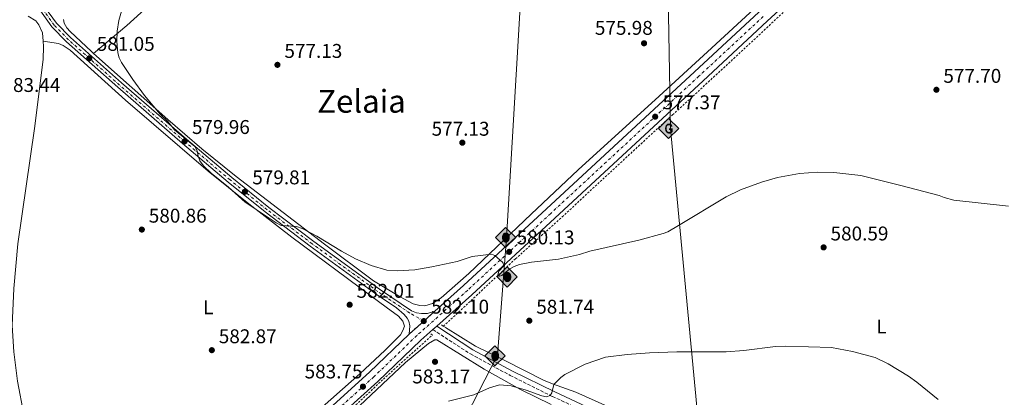
# Model space of a CAD drawing. Units: metres. Extents: x 607556 to 611009, y 4722327 to 4724694.
# Drawn here: x 608456 to 608952, y 4723616 to 4723806 of the extents above; entities that cross this region are included whole.
import ezdxf
from ezdxf.enums import TextEntityAlignment as Align

# ---------------------------------------------------------------- set-up
doc = ezdxf.new("R2010")
doc.units = ezdxf.units.M
doc.header["$MEASUREMENT"] = 0
for name, pattern in [('DGN Style 2', [1.7399219301090239, 1.043953158065414, -0.6959687720436097]), ('DGN Style 3', [2.435890702152634, 1.739921930109024, -0.6959687720436097]), ('DGN Style 4', [2.7856150101045474, 1.391937544087219, -0.6959687720436097, 0.001739921930109024, -0.6959687720436097]), ('DGN Style 5', [1.217945351076317, 0.5219765790327072, -0.6959687720436097])]:
    doc.linetypes.add(name, pattern=pattern)
for name, color, linetype, lineweight in [('Camino', 7, 'DGN Style 3', 0), ('Carretera', 9, 'Continuous', 0), ('Cierre de vial', 7, 'DGN Style 5', 0), ('Cota de punto acotado terreno', 7, 'Continuous', 0), ('Curva de nivel intermedia', 30, 'Continuous', 0), ('Eje de carretera', 7, 'DGN Style 4', 0), ('Etiqueta de uso rústico', 92, 'Continuous', 0), ('Gasoducto', 7, 'Continuous', 13), ('Línea blanca (vial)', 7, 'Continuous', 13), ('Línea de asfalto', 7, 'Continuous', 13), ('Línea de cambio de uso (parcela vista)', 92, 'Continuous', 0), ('Línea de cuneta (fondo)', 4, 'DGN Style 2', 0), ('Línea de pavimento', 1, 'Continuous', 0), ('Margen derecho', 7, 'Continuous', 0), ('Oleoducto', 7, 'Continuous', 13), ('Pontón-alcantarilla (pasos de agua)', 1, 'DGN Style 2', 0), ('Punto acotado terreno (símbolo)', 7, 'Continuous', 0), ('Registro Gasoducto', 7, 'Continuous', 0), ('Registro Oleoducto', 7, 'Continuous', 0), ('Texto de Área (paraje) menor', 7, 'Continuous', 0)]:
    doc.layers.add(name, color=color, linetype=linetype, lineweight=lineweight)
doc.styles.add('Style-Arial', font='arial.ttf')

# ---------------------------------------------------------------- blocks, each defined once
blk = doc.blocks.new('5PATER')
at = {"layer": 'Punto acotado terreno (símbolo)', "linetype": 'Continuous', "lineweight": 0}
h = blk.add_hatch(color=51, dxfattribs=at)
edge = h.paths.add_edge_path()
edge.add_ellipse((0, 0), major_axis=(-0.1095731443231308, -0.1110710700762829), ratio=0.9994222409660317, start_angle=0, end_angle=360)
blk = doc.blocks.new('5GASO')
at = {"layer": 'Línea de pavimento', "linetype": 'Continuous', "lineweight": 0}
for color, points in [(253, [(0, -0.5090000823999756), (-0.509, -8.239997558519242e-08), (0, 0.5089999176000244), (0.0235, 0.2499999176000244), (0.0234, 0.25), (-0.03160000000000001, 0.2425), (-0.0786, 0.2215), (-0.1176, 0.1855), (-0.1481, 0.135), (-0.1681, 0.07150000000000001), (-0.1746, -0.004), (-0.1681, -0.078), (-0.1481, -0.142), (-0.1166, -0.1935), (-0.0756, -0.23), (-0.0266, -0.252), (0.0294, -0.2595), (0.0295, -0.2595000823999757)]), (253, [(0, -0.5090000823999756), (0.0295, -0.2595000823999757), (0.0294, -0.2595), (0.0784, -0.254), (0.1274, -0.237), (0.1704, -0.212), (0.2024, -0.183), (0.2024, 0.014), (0.0234, 0.014), (0.0234, -0.07100000000000002), (0.1269, -0.07100000000000002), (0.1269, -0.133), (0.1039, -0.15), (0.0779, -0.1635), (0.0509, -0.172), (0.02490000000000001, -0.1745), (-0.0011, -0.172), (-0.0241, -0.1645), (-0.0446, -0.152), (-0.0621, -0.1345), (-0.0786, -0.109), (-0.0901, -0.0775), (-0.09710000000000002, -0.041), (-0.09910000000000002, 0.001), (-0.09710000000000002, 0.0395), (-0.0911, 0.07300000000000001), (-0.0806, 0.1015), (-0.0656, 0.1245), (-0.04760000000000001, 0.142), (-0.0266, 0.155), (-0.0036, 0.1625), (0.0224, 0.165), (0.0549, 0.1595), (0.0829, 0.143), (0.1044, 0.1165), (0.1174, 0.08), (0.1929, 0.099), (0.1849, 0.134), (0.1729, 0.1645), (0.1574, 0.19), (0.1379, 0.2115), (0.1144, 0.2285), (0.08790000000000002, 0.2405), (0.0574, 0.2475000000000001), (0.0234, 0.25), (0.0235, 0.2499999176000244), (0, 0.5089999176000244), (0.509, -8.239997558519242e-08)]), (7, [(0.0295, -0.2595000823999757), (-0.0265, -0.2520000823999757), (-0.0755, -0.2300000823999756), (-0.1165, -0.1935000823999756), (-0.148, -0.1420000823999756), (-0.168, -0.07800008239997559), (-0.1745, -0.004000082399975585), (-0.168, 0.07149991760002442), (-0.148, 0.1349999176000244), (-0.1175, 0.1854999176000244), (-0.0785, 0.2214999176000244), (-0.0315, 0.2424999176000244), (0.0235, 0.2499999176000244), (0.0575, 0.2474999176000244), (0.08800000000000001, 0.2404999176000244), (0.1145, 0.2284999176000244), (0.138, 0.2114999176000244), (0.1575, 0.1899999176000245), (0.173, 0.1644999176000244), (0.185, 0.1339999176000244), (0.193, 0.09899991760002441), (0.1175, 0.07999991760002441), (0.1045, 0.1164999176000244), (0.083, 0.1429999176000244), (0.055, 0.1594999176000245), (0.0225, 0.1649999176000244), (-0.0035, 0.1624999176000244), (-0.0265, 0.1549999176000244), (-0.0475, 0.1419999176000244), (-0.0655, 0.1244999176000244), (-0.0805, 0.1014999176000244), (-0.091, 0.07299991760002442), (-0.097, 0.03949991760002441), (-0.099, 0.0009999176000244148), (-0.097, -0.04100008239997559), (-0.09000000000000001, -0.07750008239997559), (-0.0785, -0.1090000823999756), (-0.062, -0.1345000823999756), (-0.0445, -0.1520000823999756), (-0.024, -0.1645000823999756), (-0.001, -0.1720000823999756), (0.025, -0.1745000823999756), (0.05100000000000001, -0.1720000823999756), (0.078, -0.1635000823999756), (0.104, -0.1500000823999756), (0.127, -0.1330000823999756), (0.127, -0.07100008239997559), (0.0235, -0.07100008239997559), (0.0235, 0.01399991760002442), (0.2025, 0.01399991760002442), (0.2025, -0.1830000823999756), (0.1705, -0.2120000823999756), (0.1275, -0.2370000823999756), (0.0785, -0.2540000823999757)])]:
    blk.add_hatch(color=color, dxfattribs=at).paths.add_polyline_path(points)
at = {"layer": 'Línea de pavimento', "color": 7, "linetype": 'Continuous', "lineweight": 0, "flags": 128}
blk.add_lwpolyline([(0, -0.5090000823999756), (0.509, -8.239997558519242e-08), (0, 0.5089999176000244), (-0.509, -8.239997558519242e-08), (0, -0.5090000823999756)], close=True, dxfattribs=at)
blk = doc.blocks.new('5ROLEO')
at = {"layer": 'Línea de pavimento', "linetype": 'Continuous', "lineweight": 0}
for color, points in [(2, [(-0.0148, -0.5196000000000001), (-0.5238, -0.0106), (-0.0148, 0.4984), (-0.0008, 0.2394), (-0.0004, 0.2394), (-0.0549, 0.2324000000000001), (-0.1009, 0.2114), (-0.1384, 0.1764), (-0.1679, 0.1264), (-0.1874, 0.0619), (-0.1934, -0.01860000000000001), (-0.1899, -0.0761), (-0.1794, -0.1266), (-0.1619, -0.1711), (-0.1364, -0.2091), (-0.1094, -0.2361), (-0.07740000000000001, -0.2551), (-0.0409, -0.2661), (0.0001, -0.2701), (-0.0003000000000000001, -0.2701)]), (2, [(-0.0148, -0.5196000000000001), (-0.0003000000000000001, -0.2701), (0.0001, -0.2701), (0.04060000000000001, -0.2661), (0.0771, -0.2546), (0.1086, -0.2356), (0.1361, -0.2086), (0.1611, -0.1706), (0.1791, -0.1256), (0.1896, -0.0741), (0.1931, -0.0156), (0.1896, 0.0419), (0.1796, 0.09290000000000001), (0.1626, 0.1364), (0.1391, 0.1734), (0.1101, 0.2019), (0.0771, 0.2229), (0.04060000000000001, 0.2349), (-0.0004, 0.2394), (-0.0008, 0.2394), (-0.0148, 0.4984), (0.4942, -0.0106)]), (7, [(-0.0003000000000000001, -0.2701), (-0.0003000000000000002, -0.2700609756097561), (-0.0409, -0.2661), (-0.07740000000000001, -0.2551), (-0.1094, -0.2361), (-0.1364, -0.2091), (-0.1619, -0.1711), (-0.1794, -0.1266), (-0.1899, -0.0761), (-0.1934, -0.01860000000000001), (-0.1874, 0.0619), (-0.1679, 0.1264), (-0.1384, 0.1764), (-0.1009, 0.2114), (-0.0549, 0.2324000000000001), (-0.0008, 0.2393), (-0.0007, 0.1543), (-0.02490000000000001, 0.1519), (-0.0474, 0.1439), (-0.0674, 0.1309), (-0.0849, 0.1129), (-0.0994, 0.08940000000000002), (-0.1099, 0.0604), (-0.1159, 0.0254), (-0.1179, -0.0151), (-0.1159, -0.0551), (-0.1099, -0.0896), (-0.0994, -0.1186), (-0.0839, -0.1426), (-0.0664, -0.1611), (-0.04590000000000001, -0.1746), (-0.0239, -0.1826), (-0.0003000000000000001, -0.1851), (-0.0003000000000000002, -0.2700609756097561), (0.0001, -0.2701)]), (2, [(0.0001, -0.1851), (-0.0239, -0.1826), (-0.04590000000000001, -0.1746), (-0.0664, -0.1611), (-0.0839, -0.1426), (-0.0994, -0.1186), (-0.1099, -0.0896), (-0.1159, -0.0551), (-0.1179, -0.0151), (-0.1159, 0.0254), (-0.1099, 0.0604), (-0.0994, 0.08940000000000002), (-0.0849, 0.1129), (-0.0674, 0.1309), (-0.0474, 0.1439), (-0.02490000000000001, 0.1519), (0.0001, 0.1544), (0.0251, 0.1519), (0.04760000000000001, 0.1439), (0.06760000000000002, 0.1314), (0.08510000000000001, 0.1134), (0.09960000000000002, 0.08990000000000002), (0.1096, 0.0614), (0.1156, 0.0269), (0.1176, -0.0131), (0.1156, -0.0541), (0.1091, -0.0896), (0.09860000000000002, -0.1191), (0.08460000000000001, -0.1431), (0.06660000000000002, -0.1616), (0.0466, -0.1746), (0.0246, -0.1826)]), (7, [(-0.0003000000000000001, -0.2701), (-0.0003000000000000001, -0.1851), (0.0001132114627521592, -0.1851287179174169), (0.0246, -0.1826), (0.0466, -0.1746), (0.06660000000000002, -0.1616), (0.08460000000000001, -0.1431), (0.09860000000000002, -0.1191), (0.1091, -0.0896), (0.1156, -0.0541), (0.1176, -0.0131), (0.1156, 0.0269), (0.1096, 0.0614), (0.09960000000000002, 0.08990000000000002), (0.08510000000000001, 0.1134), (0.06760000000000002, 0.1314), (0.04760000000000001, 0.1439), (0.0251, 0.1519), (0.0001, 0.1544), (-0.0007, 0.1543), (-0.0008, 0.2393), (-0.0004, 0.2394), (0, 0.2393), (0.04060000000000001, 0.2349), (0.0771, 0.2229), (0.1101, 0.2019), (0.1391, 0.1734), (0.1626, 0.1364), (0.1796, 0.09290000000000001), (0.1896, 0.0419), (0.1931, -0.0156), (0.1896, -0.0741), (0.1791, -0.1256), (0.1611, -0.1706), (0.1361, -0.2086), (0.1086, -0.2356), (0.0771, -0.2546), (0.04060000000000001, -0.2661), (0.0001, -0.2701)])]:
    blk.add_hatch(color=color, dxfattribs=at).paths.add_polyline_path(points)
at = {"layer": 'Línea de pavimento', "color": 7, "linetype": 'Continuous', "lineweight": 0, "flags": 128}
blk.add_lwpolyline([(-0.0144, -0.5196000000000001), (0.4946, -0.0106), (-0.0144, 0.4984), (-0.5234, -0.0106), (-0.0144, -0.5196000000000001)], dxfattribs=at)

msp = doc.modelspace()

# ---------------------------------------------------------------- linework, layer by layer
at = {"layer": 'Camino', "color": 7, "linetype": 'DGN Style 3', "lineweight": 0}
msp.add_polyline3d([(608664.1799999995, 4723650.220000001, 582.1100000000006), (608683.0500000011, 4723637.910000001, 582.6600000000036), (608703.1099999996, 4723627.12, 583.8800000000047), (608724.4099999988, 4723616.520000001, 585.050000000003), (608772.8599999985, 4723593.930000001, 589.1799999999931)], dxfattribs=at)
at = {"layer": 'Carretera', "color": 9, "linetype": 'Continuous', "lineweight": 0}
for points in [[(608915.2100000009, 4723881.449999999, 576.9900000000052), (608832.5899999996, 4723805.429999999, 576.3099999999977), (608800.2100000008, 4723775.400000001, 576.6300000000047), (608725.6099999994, 4723706.340000001, 579.1199999999953), (608683.7800000003, 4723667.730000001, 581.1300000000047), (608666.1099999989, 4723651.939999999, 582.1100000000006), (608664.1799999999, 4723650.220000001, 582.1100000000006), (608658.1600000006, 4723644.84, 582.3699999999953), (608636.5100000006, 4723624.130000001, 583.5), (608610.7199999989, 4723600.86, 584.6900000000023), (608571.2899999982, 4723563.75, 586.679999999993), (608556.1499999992, 4723548.949999998, 587.779999999999), (608539.2800000003, 4723531.4, 589.1100000000006), (608522.7800000003, 4723513.069999999, 590.4100000000036), (608511.7199999982, 4723499.84, 591.1000000000058), (608497.7800000019, 4723481.73, 592.3300000000017), (608484.5799999987, 4723463.490000002, 593.3899999999994), (608468.7300000011, 4723439.78, 594.9700000000012), (608456.7500000007, 4723420.850000001, 596.6000000000058), (608452.0000000009, 4723412.42, 597.1699999999983)], [(608451.3799999995, 4723424.06, 596.6000000000058), (608463.4899999975, 4723443.189999999, 594.9700000000012), (608479.4400000023, 4723467.060000001, 593.3899999999994), (608492.7700000006, 4723485.470000002, 592.3300000000017), (608506.8399999988, 4723503.76, 591.1000000000058), (608518.0500000005, 4723517.170000001, 590.4100000000036), (608534.7000000003, 4723535.66, 589.1100000000006), (608551.7100000001, 4723553.359999998, 587.779999999999), (608566.9600000007, 4723568.260000001, 586.679999999993), (608606.480000001, 4723605.460000001, 584.6900000000023), (608632.2500000005, 4723628.710000001, 583.5), (608652.2500000007, 4723647.830000001, 582.4600000000064), (608653.9200000026, 4723649.429999999, 582.3999999999943), (608659.5599999976, 4723654.470000002, 582.1000000000058), (608665.0899999996, 4723659.410000001, 581.8300000000017), (608679.5799999981, 4723672.359999999, 581.1300000000047), (608721.3600000005, 4723710.930000001, 579.1199999999953), (608795.9600000017, 4723779.99, 576.6300000000047), (608828.3500000017, 4723810.02, 576.3099999999977)], [(608468.6299999984, 4723812.680000001, 581.4700000000012), (608474.5500000018, 4723804.420000001, 581.5399999999936), (608481.5900000002, 4723797.179999999, 581.5399999999936), (608507.3599999996, 4723774.330000001, 580.3399999999965), (608540.0100000012, 4723746.02, 579.9600000000064), (608562.9300000007, 4723726.67, 579.8300000000017), (608581.5300000019, 4723711.71, 579.7899999999936), (608604.170000002, 4723694.579999999, 580.0399999999936), (608637.2800000019, 4723670.490000002, 580.7400000000052), (608653.3900000007, 4723659.710000001, 581.6300000000047), (608655.8999999987, 4723658.650000001, 581.7200000000012), (608658.3799999997, 4723658.32, 581.7100000000064), (608661.4699999987, 4723658.329999999, 581.8800000000047), (608665.0899999996, 4723659.410000001, 581.8300000000017), (608659.5599999976, 4723654.470000002, 582.1000000000058), (608653.9200000026, 4723649.429999999, 582.3999999999943), (608652.2500000007, 4723647.830000001, 582.4600000000064), (608652.5900000005, 4723652.02, 582.3800000000047), (608652.0300000017, 4723654.449999999, 582.1300000000047), (608651.2499999994, 4723655.939999999, 581.9400000000023), (608649.6800000003, 4723657.84, 581.6699999999983), (608645.8900000016, 4723661.220000002, 581.3099999999977), (608635.61, 4723668.100000001, 580.7400000000052), (608602.4300000007, 4723692.239999999, 580.0399999999936), (608579.7300000003, 4723709.400000001, 579.7899999999936), (608561.0799999977, 4723724.42, 579.8300000000017), (608538.109999999, 4723743.800000001, 579.9600000000064), (608505.4300000007, 4723772.140000001, 580.3399999999965), (608479.5699999996, 4723795.070000002, 581.5399999999936), (608472.3000000007, 4723802.55, 581.5399999999936), (608466.1400000006, 4723811.140000001, 581.4700000000012)]]:
    msp.add_polyline3d(points, dxfattribs=at)
at = {"layer": 'Cierre de vial', "color": 7, "linetype": 'DGN Style 5', "lineweight": 0, "extrusion": (0.02713694197206667, 0.02424168052697361, 0.9993377443615511), "elevation": 131608.1962430073, "flags": 128}
msp.add_lwpolyline([(3117269.426146528, -3598428.679057646), (3117269.426146529, -3598436.099125033)], dxfattribs=at)
at = {"layer": 'Cierre de vial', "color": 7, "linetype": 'DGN Style 5', "lineweight": 0, "extrusion": (-0.03539684188465717, 0.09291670671547474, 0.9950444960893675), "elevation": 417941.0062085, "flags": 128}
msp.add_lwpolyline([(-2250374.667700376, -4176654.868774206), (-2250376.79788743, -4176655.773927852), (-2250383.862614733, -4176658.489388786)], dxfattribs=at)
at = {"layer": 'Curva de nivel intermedia', "color": 30, "linetype": 'Continuous', "lineweight": 0, "flags": 128}
for points, elevation in [([(608511.0400000005, 4723823.74), (608505.9100000008, 4723805.850000001), (608505.1100000006, 4723800.470000001), (608504.9400000006, 4723795.25), (608505.570000001, 4723789.48), (608506.2400000015, 4723786.940000001), (608507.3200000012, 4723784.689999999), (608513.030000002, 4723776.059999999), (608518.9400000018, 4723768.01), (608526.7500000015, 4723758.640000001), (608530.6000000006, 4723754.960000001), (608534.0700000018, 4723750.769999998), (608544.290000001, 4723742.390000001), (608545.430000001, 4723740.16), (608545.9299999995, 4723737.42), (608546.8000000011, 4723735.079999999), (608548.6699999997, 4723732.67), (608552.4900000019, 4723728.91), (608561.1399999998, 4723721.939999999), (608569.5799999998, 4723714.399999999), (608585.1800000014, 4723703.970000001), (608587.7300000017, 4723702.58), (608595.4900000001, 4723702.100000001), (608598.2599999994, 4723701.109999999), (608605.7300000016, 4723697.180000001), (608618.1100000001, 4723689.66), (608625.2400000005, 4723685.730000001), (608633.1200000016, 4723682.529999998), (608641.0300000019, 4723680.149999999), (608646.1700000007, 4723679.800000001), (608655.1300000014, 4723680.259999999), (608663.680000001, 4723681.739999999), (608676.35, 4723684.470000001), (608684.000000001, 4723686.929999999), (608693.6200000013, 4723688.179999999), (608695.4100000015, 4723687.439999999), (608699.3000000009, 4723683.889999999), (608699.8700000008, 4723682.210000001), (608697.3600000007, 4723679.550000001)], 580.0000000000001), ([(608697.3600000007, 4723679.550000001), (608696.8100000009, 4723677.760000001), (608697.7499999997, 4723677.11), (608698.8800000006, 4723677.499999999), (608702.8900000005, 4723680.730000001), (608705.0499999997, 4723681.980000001), (608707.7699999999, 4723683.039999997), (608713.7699999993, 4723684.100000001), (608727.4000000015, 4723685.710000001), (608738.0000000007, 4723688.02), (608743.2500000012, 4723689.689999999), (608767.9099999998, 4723695.26), (608780.1400000006, 4723698.529999999), (608782.4500000018, 4723699.470000001), (608787.9300000002, 4723702.529999998), (608811.8100000009, 4723716.99), (608819.0000000015, 4723720.48), (608829.5800000007, 4723724.480000001), (608837.6800000009, 4723726.81), (608848.8500000001, 4723728.77), (608857.7999999998, 4723729.509999999), (608866.0200000008, 4723729.289999999), (608879.7600000004, 4723727.699999998), (608900.5800000011, 4723722.600000001), (608919.1399999998, 4723717.67), (608921.5899999996, 4723716.65), (608926.5700000018, 4723715.32), (608954.1000000003, 4723712.34)], 580.0000000000001), ([(608671.9500000011, 4723614.100000001), (608684.8000000013, 4723617.319999998), (608692.5900000008, 4723620.849999998), (608697.7200000006, 4723622.380000002), (608703.6300000004, 4723621.869999999), (608711.0900000014, 4723619.689999999), (608718.9500000003, 4723616.82), (608721.4200000003, 4723616.369999999), (608723.1700000004, 4723616.970000001), (608723.9900000007, 4723618.390000001), (608725.1500000008, 4723622.489999998), (608728.5800000017, 4723626.069999999), (608730.6600000004, 4723627.509999999), (608740.8000000014, 4723632.750000001), (608751.0600000009, 4723636.32), (608762.0800000003, 4723637.63), (608773.2600000007, 4723638.470000001), (608787.0800000009, 4723638.949999998), (608811.9000000004, 4723638.96), (608820.8299999998, 4723639.59), (608836.7000000018, 4723641.689999999), (608841.74, 4723641.91), (608864.9200000011, 4723641.159999999), (608875.5500000016, 4723639.199999999), (608886.8799999994, 4723636.199999999), (608893.4199999997, 4723632.960000001), (608903.7700000008, 4723626.689999999), (608907.9200000014, 4723623.689999999), (608918.6000000011, 4723614.920000001)], 585)]:
    msp.add_lwpolyline(points, dxfattribs=dict(at, elevation=elevation))
at = {"layer": 'Eje de carretera', "color": 7, "linetype": 'DGN Style 4', "lineweight": 0}
for points in [[(608659.5599999971, 4723654.470000002, 582.1000000000058), (608652.57, 4723658.5, 581.7200000000013), (608636.4499999997, 4723669.290000001, 580.7400000000054), (608603.2999999998, 4723693.410000001, 580.0399999999937), (608580.6299999984, 4723710.550000001, 579.7899999999935), (608562.0000000005, 4723725.540000002, 579.8300000000019), (608539.0599999984, 4723744.910000003, 579.9600000000064), (608506.3899999991, 4723773.24, 580.3399999999966), (608480.5799999972, 4723796.12, 581.5399999999936), (608473.4299999991, 4723803.480000001, 581.5399999999936), (608467.3799999985, 4723811.910000001, 581.4700000000012)], [(608830.469999998, 4723807.720000001, 576.3099999999978), (608798.079999998, 4723777.690000001, 576.6300000000048), (608723.480000001, 4723708.640000002, 579.1199999999953), (608681.6799999987, 4723670.040000002, 581.1300000000047), (608656.0399999989, 4723647.140000001, 582.3800000000047), (608634.3799999978, 4723626.420000001, 583.5), (608608.6000000016, 4723603.160000001, 584.6900000000023), (608569.1299999984, 4723566.000000001, 586.679999999993), (608553.9299999991, 4723551.15, 587.779999999999), (608536.9899999987, 4723533.530000002, 589.1100000000007), (608520.4200000016, 4723515.119999999, 590.4100000000036), (608509.2800000014, 4723501.800000003, 591.1000000000059), (608495.2800000003, 4723483.600000001, 592.3300000000019), (608482.0100000021, 4723465.270000001, 593.3899999999994), (608466.1099999989, 4723441.49, 594.9700000000013), (608454.0700000002, 4723422.449999999, 596.6000000000059)]]:
    msp.add_polyline3d(points, dxfattribs=at)
at = {"layer": 'Gasoducto', "color": 7, "linetype": 'Continuous', "lineweight": 13}
msp.add_polyline3d([(609114.37, 4722351.159999999, 684.3899999999994), (608932.7500000005, 4722524.720000002, 680.7299999999959), (608842.1499999994, 4722627.32, 695.0200000000041), (608792.2499999991, 4722857.67, 686.5), (608842.6700000025, 4723032.250000001, 659.4799999999959), (608844.6599999996, 4723107.210000002, 670.2899999999936), (608824.2100000001, 4723324.350000001, 637.0099999999948), (608783.8400000003, 4723751.17, 577.0099999999948), (608769.4200000013, 4724572.82, 566.2200000000012), (608763.1800000005, 4724659.489999999, 568.3800000000047)], dxfattribs=at)
at = {"layer": 'Línea blanca (vial)', "color": 7, "linetype": 'Continuous', "lineweight": 13, "extrusion": (0.02597441916380064, 0.02314818701885321, 0.9993945622159666), "elevation": 125735.3648322928, "flags": 128}
msp.add_lwpolyline([(3121506.192169985, -3594959.46208204), (3121506.192169985, -3594962.048856091)], dxfattribs=at)
at = {"layer": 'Línea blanca (vial)', "color": 7, "linetype": 'Continuous', "lineweight": 13}
for points in [[(608666.1099999984, 4723651.939999999, 581.9900000000052), (608683.7799999998, 4723667.730000001, 581.1300000000047), (608725.6099999989, 4723706.340000002, 579.1199999999953), (608800.2100000003, 4723775.400000002, 576.6300000000048), (608832.5899999992, 4723805.430000001, 576.3099999999978), (608915.2100000004, 4723881.45, 576.9900000000054), (609010.6999999996, 4723970.52, 576.5200000000042), (609092.4800000003, 4724044.570000002, 574.6399999999994), (609121.569999999, 4724072.060000001, 573.9199999999983), (609172.3000000009, 4724118.790000001, 572.75), (609212.350000001, 4724155.500000001, 570.8099999999979), (609268.4800000007, 4724207.850000001, 567.9700000000012), (609291.2199999993, 4724228.690000001, 566.5599999999978), (609332.0599999982, 4724266.109999999, 564.029999999999), (609344.449999998, 4724277.779999999, 563.5399999999936), (609359.019999999, 4724291.490000002, 563.479999999996), (609374.4200000016, 4724305.850000001, 563.7700000000041), (609390.5199999994, 4724320.660000001, 564.4600000000065), (609401.730000001, 4724330.880000004, 565.2500000000001)], [(608665.0899999992, 4723659.410000003, 581.8300000000017), (608679.5799999976, 4723672.36, 581.1300000000047), (608721.36, 4723710.930000001, 579.1199999999953), (608795.9600000012, 4723779.990000002, 576.6300000000048), (608828.3500000013, 4723810.020000001, 576.3099999999978), (608910.9600000012, 4723886.03, 576.9900000000054), (609006.4699999985, 4723975.12, 576.5200000000042), (609088.239999998, 4724049.170000002, 574.6399999999994), (609117.2999999998, 4724076.640000002, 573.9199999999983), (609168.0699999997, 4724123.400000002, 572.75), (609208.1000000017, 4724160.09, 570.8099999999979), (609264.2299999994, 4724212.440000001, 567.9700000000012), (609291.1599999989, 4724237.119999999, 566.3099999999977), (609327.8400000005, 4724270.720000001, 564.029999999999), (609331.1700000009, 4724273.850000001, 563.8999999999943)], [(608452.0000000005, 4723412.42, 597.1699999999983), (608456.7500000001, 4723420.850000001, 596.6000000000059), (608468.7300000007, 4723439.78, 594.9700000000013), (608484.5799999982, 4723463.490000002, 593.3899999999994), (608497.7800000014, 4723481.730000001, 592.3300000000019), (608511.7199999979, 4723499.84, 591.1000000000059), (608522.7799999998, 4723513.07, 590.4100000000036), (608539.2799999998, 4723531.4, 589.1100000000007), (608556.1499999987, 4723548.949999999, 587.779999999999), (608571.2899999976, 4723563.75, 586.679999999993), (608610.7199999985, 4723600.860000002, 584.6900000000023), (608636.5100000001, 4723624.130000002, 583.5), (608658.1600000003, 4723644.840000001, 582.3699999999955), (608664.1799999995, 4723650.220000001, 582.0800000000017)], [(608428.4999999999, 4723285.49, 604.5200000000041), (608424.8799999988, 4723312.65, 603.3500000000058), (608423.989999997, 4723326.11, 602.779999999999), (608423.969999999, 4723339.600000001, 602.2899999999937), (608424.2899999986, 4723345.940000001, 601.9499999999971), (608425.6499999977, 4723355.42, 601.3099999999978), (608428.1299999988, 4723368.78, 600.4799999999959), (608429.9999999995, 4723376.030000002, 600.1000000000059), (608432.2800000017, 4723383.080000001, 599.6600000000036), (608436.6999999983, 4723394.720000002, 598.529999999999), (608441.1399999997, 4723404.800000003, 597.8600000000007), (608446.4799999995, 4723415.37, 597.1699999999983), (608451.3799999991, 4723424.060000001, 596.6000000000059), (608463.489999997, 4723443.189999999, 594.9700000000013), (608479.4400000017, 4723467.060000001, 593.3899999999994), (608492.7700000001, 4723485.470000003, 592.3300000000019), (608506.8399999985, 4723503.760000001, 591.1000000000059), (608518.05, 4723517.170000002, 590.4100000000036), (608534.6999999998, 4723535.660000001, 589.1100000000007), (608551.7099999996, 4723553.359999999, 587.779999999999), (608566.9600000002, 4723568.260000001, 586.679999999993), (608606.4800000006, 4723605.460000001, 584.6900000000023), (608632.2499999999, 4723628.710000002, 583.5), (608652.2500000002, 4723647.830000001, 582.4600000000064)]]:
    msp.add_polyline3d(points, dxfattribs=at)
at = {"layer": 'Línea de asfalto', "color": 7, "linetype": 'Continuous', "lineweight": 13}
for points in [[(608386.1599999988, 4724135.350000001, 581.6300000000048), (608389.7300000006, 4724125.380000002, 581.8399999999966), (608419.3299999988, 4724032.52, 583.1000000000059), (608427.7600000021, 4724008.550000002, 583.4600000000064), (608441.2600000004, 4723967.25, 584.1000000000059), (608444.1399999993, 4723954.340000002, 584.2899999999937), (608447.8599999986, 4723934.420000002, 583.9900000000052), (608464.1499999987, 4723826.180000001, 581.4700000000012), (608465.5599999991, 4723819.280000002, 581.5099999999949), (608466.3799999993, 4723816.920000001, 581.4600000000065), (608468.6299999979, 4723812.680000001, 581.4700000000012), (608474.5500000011, 4723804.420000002, 581.5399999999936), (608481.5899999997, 4723797.180000001, 581.5399999999936), (608507.3599999992, 4723774.330000001, 580.3399999999966), (608540.0100000007, 4723746.020000001, 579.9600000000064), (608562.9300000002, 4723726.670000001, 579.8300000000019), (608581.5300000014, 4723711.710000001, 579.7899999999935), (608604.1700000016, 4723694.58, 580.0399999999937), (608637.2800000012, 4723670.490000002, 580.7400000000054), (608653.3900000004, 4723659.710000001, 581.6300000000048), (608655.899999998, 4723658.650000001, 581.7200000000013), (608658.3799999993, 4723658.320000002, 581.7100000000064), (608661.4699999981, 4723658.33, 581.8800000000048), (608665.0899999992, 4723659.410000003, 581.8300000000017)], [(608466.1400000001, 4723811.140000001, 581.4700000000012), (608472.3000000003, 4723802.550000001, 581.5399999999936), (608479.5699999991, 4723795.070000002, 581.5399999999936), (608505.4300000002, 4723772.140000001, 580.3399999999966), (608538.1099999985, 4723743.800000001, 579.9600000000064), (608561.0799999973, 4723724.42, 579.8300000000019), (608579.73, 4723709.400000001, 579.7899999999935), (608602.4300000003, 4723692.24, 580.0399999999937), (608635.6099999994, 4723668.100000001, 580.7400000000054), (608645.8900000012, 4723661.220000003, 581.3099999999977), (608649.6799999998, 4723657.840000001, 581.6699999999984), (608651.249999999, 4723655.940000001, 581.9400000000023), (608652.0300000012, 4723654.449999999, 582.1300000000047), (608652.5900000001, 4723652.02, 582.3800000000047), (608652.2500000002, 4723647.830000001, 582.4600000000064)]]:
    msp.add_polyline3d(points, dxfattribs=at)
at = {"layer": 'Línea de cambio de uso (parcela vista)', "color": 92, "linetype": 'Continuous', "lineweight": 0}
for points in [[(608700.5300000003, 4724148.949999999, 576.6100000000006), (608714.5700000003, 4724119.800000001, 577.320000000007), (608735.6900000004, 4724078, 577.6900000000023), (608749.9199999999, 4724046.91, 576.5899999999965), (608757.5800000001, 4724031.180000001, 576.5899999999965), (608735.1100000005, 4724014.869999999, 576.7700000000041), (608649.6600000003, 4723932.789999999, 578.2400000000052), (608573.1100000005, 4723860.460000001, 577.320000000007), (608510.0700000003, 4723803.300000001, 579.529999999999), (608493.3099999996, 4723789.17, 580.8899999999994)], [(608851.5800000001, 4723835.550000001, 575.529999999999), (608802.4400000004, 4723789.930000001, 575.5500000000029), (608778.0800000001, 4723767.76, 576.9900000000052), (608737.2699999996, 4723730.600000001, 577.6199999999953), (608713.7000000002, 4723708.26, 578.9900000000052), (608682.3399999999, 4723678.380000001, 580.320000000007), (608668.2999999998, 4723666.24, 580.7899999999936), (608663.9100000003, 4723663.32, 580.8899999999994), (608660.0300000003, 4723662.100000001, 580.8500000000058), (608657.54, 4723662.27, 580.7100000000064), (608654.2800000003, 4723663.130000001, 580.4799999999959), (608647.6699999999, 4723666.66, 580.6699999999983), (608634.2100000001, 4723674.74, 580.3500000000058), (608609.6100000005, 4723693.119999999, 579.8999999999943), (608565, 4723727.26, 579.5599999999977), (608547.7100000001, 4723741.15, 579.5800000000017), (608530.7100000001, 4723755.880000001, 579.7299999999959), (608493.3099999996, 4723789.17, 580.8899999999994)], [(608460.3300000001, 4723807.970000001, 581.1900000000023), (608464.1399999997, 4723805.539999999, 581.6199999999953), (608465.7699999996, 4723803.65, 581.8300000000017), (608467.4900000002, 4723799.59, 582.1999999999971), (608467.8499999996, 4723795.380000001, 582.4100000000036)], [(608493.3099999996, 4723789.17, 580.8899999999994), (608492.2000000002, 4723790.16, 580.929999999993), (608481.4100000003, 4723800.230000001, 581.3999999999943), (608479.8499999996, 4723802.15, 581.4900000000052), (608478.5099999999, 4723804.51, 581.5800000000017), (608478.1399999997, 4723806.300000001, 581.2200000000012)], [(608467.8499999996, 4723795.380000001, 582.4100000000036), (608468.0899999999, 4723792.67, 582.5399999999936), (608467.8799999999, 4723786.199999999, 582.5399999999936), (608463.5300000003, 4723751.480000001, 582.8600000000006), (608455.0700000003, 4723693.32, 583.3999999999943), (608453.0700000003, 4723670.91, 583.820000000007), (608452.3099999996, 4723652.32, 584.0200000000041), (608453.0899999999, 4723639.050000001, 584.0200000000041), (608454.9000000004, 4723624.16, 584.1600000000036), (608461.29, 4723590.640000001, 584.8999999999943), (608463.7199999997, 4723574.350000001, 585.25)], [(608467.8499999996, 4723795.380000001, 582.4100000000036), (608475.6799999997, 4723794.16, 581.7400000000052), (608478.0199999996, 4723793.180000001, 581.7899999999936), (608481.5199999996, 4723790.83, 581.8600000000006), (608509.3300000001, 4723765.720000001, 580.2400000000052), (608550.9199999999, 4723729.91, 579.9600000000064), (608571.4100000003, 4723713.439999999, 580.179999999993), (608593.2000000002, 4723696.66, 580.4799999999959), (608632.9100000003, 4723667.230000001, 581.2299999999959), (608640.7000000002, 4723661.51, 581.4900000000052), (608646.8300000001, 4723656.890000001, 582.0399999999936), (608649, 4723654.4, 582.4100000000036), (608649.79, 4723651.980000001, 582.570000000007), (608649.04, 4723649.74, 582.4100000000036), (608647.8399999999, 4723647.560000001, 582.8500000000058), (608640.1699999999, 4723639.779999999, 583.1499999999943), (608627.3300000001, 4723627.92, 583.4700000000012), (608585.0499999998, 4723590.58, 585.2200000000012)], [(608670.4600000001, 4723651.27, 582.0200000000041), (608685.5800000001, 4723641.84, 582.0800000000017), (608700.3600000005, 4723634.640000001, 583.6699999999983), (608719.7999999998, 4723624.75, 584.7700000000041), (608724.3799999999, 4723622.82, 585.1499999999943), (608736.1500000004, 4723618.67, 586.1900000000023), (608755.54, 4723610, 588.0899999999965), (608771.2599999999, 4723602.91, 589.179999999993), (608777.9800000006, 4723599.66, 589.8999999999943), (608790.6699999999, 4723592.58, 591.2100000000064), (608796.4800000006, 4723588.4, 591.75), (608802.1799999997, 4723583.560000001, 592.3399999999965), (608817.6699999999, 4723568.699999999, 593.7899999999936), (608831.9000000004, 4723553.17, 594.8699999999953), (608838.4299999997, 4723546.77, 595.7700000000041)], [(608723.79, 4723612.49, 587.0800000000017), (608708.2699999996, 4723620.060000001, 585.7299999999959), (608690.0199999996, 4723630.34, 584.3899999999994), (608666.2199999997, 4723644.970000001, 582.5200000000041), (608665.1399999997, 4723644.960000001, 582.5200000000041), (608661.9299999997, 4723643.140000001, 582.7100000000064), (608650.3300000001, 4723633.640000001, 583.3399999999965), (608612.7800000003, 4723598.289999999, 584.9100000000036)]]:
    msp.add_polyline3d(points, dxfattribs=at)
at = {"layer": 'Línea de cuneta (fondo)', "color": 4, "linetype": 'DGN Style 2', "lineweight": 0}
for points in [[(608669.4100000003, 4723651.92, 581.5599999999977), (608680.8799999999, 4723662.470000001, 581.1000000000058), (608705.7999999998, 4723685.83, 579.5399999999936), (608729.3099999996, 4723706.960000001, 578.529999999999), (608757.3700000001, 4723733, 577.6100000000006), (608784.8700000001, 4723758.32, 576.6900000000023), (608814.3499999996, 4723785.380000001, 576.1399999999994), (608843.7000000002, 4723812.720000001, 575.9600000000064), (608870.7599999999, 4723837.75, 575.8600000000006), (608900.6799999997, 4723865.100000001, 576.1399999999994), (608927.7300000006, 4723890.850000001, 576.5099999999948), (608960.6399999997, 4723920.66, 576.5099999999948), (608982.9100000003, 4723941.66, 576.5099999999948)], [(608492.8099999996, 4723469.689999999, 592.0200000000041), (608504.29, 4723484.199999999, 591.1100000000006), (608518.4900000002, 4723503.390000001, 590.279999999999), (608531.7100000001, 4723519.560000001, 588.8999999999943), (608546.0700000003, 4723535.17, 587.9799999999959), (608560.7400000002, 4723549.34, 586.8800000000047), (608575.8399999999, 4723563.810000001, 585.8699999999953), (608587.3700000001, 4723575.230000001, 585.6000000000058), (608595.0599999996, 4723582.75, 585.320000000007), (608615.2800000003, 4723602.710000001, 584.5899999999965), (608639.2000000002, 4723625.27, 583.3000000000029), (608663.9199999999, 4723647.49, 581.8300000000017)]]:
    msp.add_polyline3d(points, dxfattribs=at)
at = {"layer": 'Margen derecho', "color": 7, "linetype": 'Continuous', "lineweight": 0}
msp.add_polyline3d([(608666.1099999984, 4723651.939999999, 582.1100000000006), (608684.3299999974, 4723640.060000001, 582.6600000000036), (608704.2600000007, 4723629.34, 583.8800000000047), (608725.4999999994, 4723618.78, 585.050000000003), (608773.8799999978, 4723596.210000002, 589.1799999999931)], dxfattribs=at)
at = {"layer": 'Oleoducto', "color": 7, "linetype": 'Continuous', "lineweight": 13}
msp.add_polyline3d([(608330.0899999996, 4722338.79, 628.929999999993), (608361.2500000005, 4722448.58, 630.3399999999965), (608367.580038984, 4722495.69519237, 629.7502999999997), (608408.8000000016, 4722802.500000001, 625.9100000000036), (608489.7100000007, 4723103.019999999, 620.7599999999948), (608515.3999999996, 4723231.960000002, 610), (608620.86, 4723489.73, 597.6100000000006), (608696.6999999996, 4723637.359999998, 583.1600000000036), (608701.3099999985, 4723696.16, 579.6100000000006), (608753.4400000018, 4724578.940000001, 567.1699999999983), (608745.9400000006, 4724659.220000001, 568.5899999999965)], dxfattribs=at)
at = {"layer": 'Pontón-alcantarilla (pasos de agua)', "color": 1, "linetype": 'DGN Style 2', "lineweight": 0, "extrusion": (-0.03811997578720566, 0.023926367769194, 0.9989866847818125), "elevation": 90398.75016090904, "flags": 128}
msp.add_lwpolyline([(-4324438.737483691, -1993596.837866703), (-4324438.737483691, -1993595.72692116)], dxfattribs=at)
at = {"layer": 'Pontón-alcantarilla (pasos de agua)', "color": 1, "linetype": 'DGN Style 2', "lineweight": 0, "extrusion": (-0.03439804591696568, 0.02129402845365032, 0.9991813342878806), "elevation": 80230.03363730309, "flags": 128}
msp.add_lwpolyline([(-4336732.544196213, -1967150.282131618), (-4336732.544196213, -1967149.046210908)], dxfattribs=at)
at = {"layer": 'Pontón-alcantarilla (pasos de agua)', "color": 1, "linetype": 'DGN Style 2', "lineweight": 0, "extrusion": (0.0504732636048697, -0.03084477222154655, 0.9982489918290298), "elevation": -114397.6305125891, "flags": 128}
msp.add_lwpolyline([(4347990.404272847, 1940415.937372997), (4347990.404272847, 1940414.246810959)], dxfattribs=at)

# ---------------------------------------------------------------- block references
at = {"layer": 'Punto acotado terreno (símbolo)', "color": 7, "linetype": 'Continuous', "lineweight": 0, "xscale": 10, "yscale": 10, "zscale": 10}
for p in [(608770.5100000014, 4723794.310000001, 575.9799999999968), (608491.1400000006, 4723786.760000001, 581.0500000000029), (608585.8799999988, 4723783.460000002, 577.1300000000047), (608917.7499999995, 4723770.910000001, 577.6999999999977), (608776.1000000016, 4723757.350000001, 577.3699999999958), (608539.0599999984, 4723744.910000003, 579.960000000007), (608678.9899999975, 4723744.279999999, 577.1300000000047), (608569.4400000012, 4723719.560000001, 579.8099999999977), (608517.5699999996, 4723700.53, 580.8600000000006), (608702.5799999976, 4723689.340000001, 580.1300000000047), (608860.9299999991, 4723691.560000001, 580.5899999999965), (608622.2299999995, 4723662.690000001, 582.0099999999953), (608659.5599999971, 4723654.470000002, 582.1000000000058), (608712.7099999997, 4723654.680000001, 581.7400000000057), (608552.8299999972, 4723639.830000003, 582.8699999999953), (608665.23, 4723633.990000002, 583.179999999993), (608628.9200000018, 4723621.500000001, 583.7500000000005)]:
    msp.add_blockref('5PATER', p, dxfattribs=at)
at = {"layer": 'Registro Gasoducto', "color": 7, "linetype": 'Continuous', "lineweight": 0, "xscale": 10, "yscale": 10, "zscale": 10}
msp.add_blockref('5GASO', (608782.8500000024, 4723751.440000001, 576.9900000000052), dxfattribs=at)
at = {"layer": 'Registro Oleoducto', "color": 7, "linetype": 'Continuous', "lineweight": 0, "xscale": 10, "yscale": 10, "zscale": 10}
for p in [(608700.9200000018, 4723696.67, 579.570000000007), (608701.7100000009, 4723676.820000002, 580.1499999999943), (608695.5700000008, 4723637.07, 583.1399999999994)]:
    msp.add_blockref('5ROLEO', p, dxfattribs=at)

# ---------------------------------------------------------------- texts
at = {"layer": 'Cota de punto acotado terreno', "color": 7, "linetype": 'Continuous', "lineweight": 0, "style": 'Style-Arial'}
for s, p in [('575.98', (608745.7399999994, 4723798.570000002, 575.9799999999959)), ('581.05', (608494.8899999995, 4723790.509999999, 581.0500000000029)), ('577.13', (608589.3799999995, 4723786.960000002, 577.1300000000047)), ('577.70', (608921.2500000005, 4723774.410000001, 577.6999999999971)), ('583.44', (608447.3899999997, 4723769.810000001, 583.4400000000023)), ('577.37', (608779.8500000006, 4723761.100000001, 577.3699999999953)), ('579.96', (608542.8099999996, 4723748.659999999, 579.9600000000064)), ('577.13', (608663.5100000016, 4723747.779999999, 577.1300000000047)), ('579.81', (608573.1900000024, 4723723.310000001, 579.8099999999977)), ('580.86', (608521.0700000002, 4723704.029999999, 580.8600000000006)), ('580.13', (608706.3299999987, 4723693.090000001, 580.1300000000047)), ('580.59', (608864.4299999998, 4723695.06, 580.5899999999965)), ('582.01', (608625.7300000003, 4723666.190000001, 582.0099999999948)), ('582.10', (608663.3099999982, 4723658.220000001, 582.1000000000058)), ('581.74', (608716.2100000004, 4723658.180000001, 581.7400000000052)), ('582.87', (608556.329999998, 4723643.330000001, 582.8699999999953)), ('583.75', (608599.5599999987, 4723625.619999999, 583.75)), ('583.17', (608653.7899999986, 4723623.100000001, 583.179999999993))]:
    msp.add_text(s, height=7.000000000000002, dxfattribs=at).set_placement(p)
at = {"layer": 'Etiqueta de uso rústico', "color": 92, "linetype": 'Continuous', "lineweight": 0, "style": 'Style-Arial'}
for p in [(608551.0314203794, 4723661.450010001, 581.8099999999977), (608890.1114203787, 4723651.750010001, 584.0399999999936)]:
    msp.add_text('L', height=7.000000000000002, dxfattribs=at).set_placement(p, align=Align.MIDDLE_CENTER)
at = {"layer": 'Texto de Área (paraje) menor', "color": 7, "linetype": 'Continuous', "lineweight": 0, "style": 'Style-Arial'}
msp.add_text('Zelaia', height=11.5, dxfattribs=at).set_placement((608628.2244776323, 4723765.11001, 577.2200000000012), align=Align.MIDDLE_CENTER)

doc.saveas('drawing.dxf')
